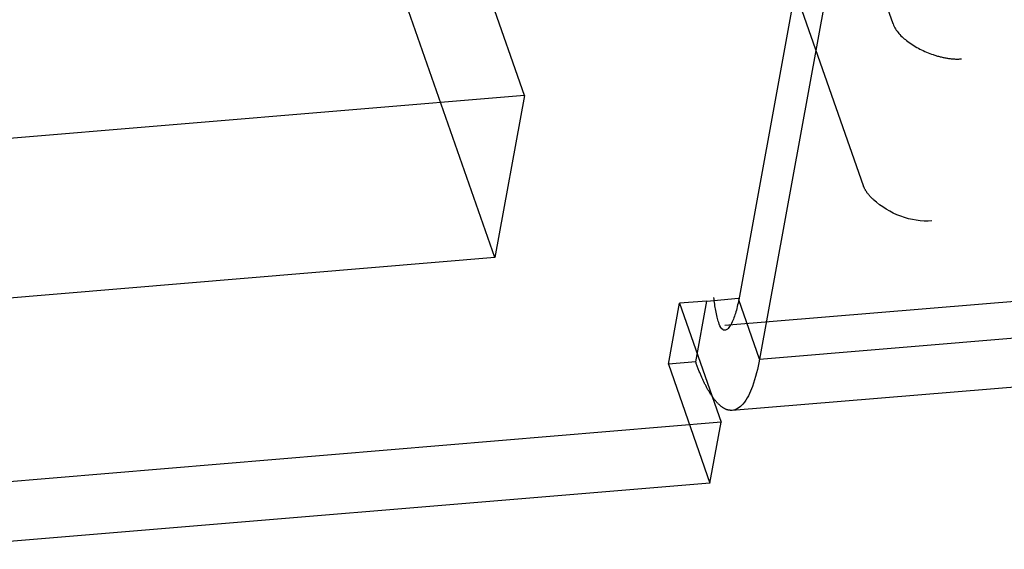
# Model space of a CAD drawing. Units: millimetres. Extents: x 0 to 426, y -117 to 297.
# Drawn here: x 41 to 43, y 215 to 216 of the extents above; entities that cross this region are included whole.
import ezdxf

# ---------------------------------------------------------------- set-up
doc = ezdxf.new("R2010")
doc.units = ezdxf.units.MM
doc.header["$LTSCALE"] = 23.1
doc.linetypes.add('HIDDEN', pattern=[0.2, 0.1, -0.1])
doc.layers.get('0').update_dxf_attribs({"linetype": 'CONTINUOUS'})
doc.layers.add('DEFAULT_2', color=8, linetype='HIDDEN')

msp = doc.modelspace()

# ---------------------------------------------------------------- linework, layer by layer
at = {"color": 9, "linetype": 'Continuous'}
for p, q in [((42.1078, 215.4076), (261.235, 233.7148)), ((42.0151, 215.5099), (42.071, 215.5146)), ((42.1078, 215.4076), (42.0712, 215.5121))]:
    msp.add_line(p, q, dxfattribs=at)
at = {"color": 3, "linetype": 'Continuous'}
for p, q in [((42.0596, 215.3178), (261.1869, 233.625)), ((42.4202, 217.1171), (42.1078, 215.4076)), ((41.6943, 215.8713), (41.4805, 216.4829)), ((41.6943, 215.8713), (37.7058, 215.5381)), ((42.0206, 215.1899), (40.6271, 215.0734))]:
    msp.add_line(p, q, dxfattribs=at)
at = {"color": 7, "linetype": 'Continuous'}
for p, q in [((42.3836, 217.2216), (42.0712, 215.5121)), ((41.6943, 215.8713), (41.6422, 215.5864)), ((41.6422, 215.5864), (37.6537, 215.2532)), ((42.0151, 215.5099), (41.9671, 215.5059)), ((41.9671, 215.5059), (42.0402, 215.2967)), ((41.9956, 215.4031), (42.0151, 215.5099)), ((42.0402, 215.2967), (40.6466, 215.1803)), ((42.0206, 215.1899), (42.0402, 215.2967))]:
    msp.add_line(p, q, dxfattribs=at)
for points, knots in [([(42.0308, 215.4935), (42.0301, 215.497), (42.029, 215.5046), (42.028, 215.5122), (42.0276, 215.5163)], [0, 0, 0, 0, 0.465363, 1, 1, 1, 1]), ([(42.0712, 215.5121), (42.0697, 215.504), (42.0661, 215.4891), (42.0608, 215.4745), (42.0574, 215.4683)], [0, 0, 0, 0, 0.538529, 1, 1, 1, 1]), ([(42.036, 215.4719), (42.0349, 215.475), (42.0329, 215.4822), (42.0315, 215.4894), (42.0308, 215.4935)], [0, 0, 0, 0, 0.438982, 1, 1, 1, 1]), ([(42.048, 215.4585), (42.0458, 215.458), (42.0392, 215.4617), (42.0374, 215.468), (42.036, 215.4719)], [0, 0, 0, 0, 0.344193, 1, 1, 1, 1]), ([(42.0574, 215.4683), (42.0561, 215.466), (42.0536, 215.4621), (42.0498, 215.459), (42.048, 215.4585)], [0, 0, 0, 0, 0.585902, 1, 1, 1, 1])]:
    msp.add_open_spline(points, degree=3, knots=knots, dxfattribs=at)
at = {"color": 3, "linetype": 'Continuous'}
for points, knots in [([(42.1078, 215.4076), (42.1048, 215.3913), (42.0982, 215.3639), (42.0861, 215.3376), (42.0784, 215.3287)], [0, 0, 0, 0, 0.585036, 1, 1, 1, 1]), ([(42.0784, 215.3287), (42.0758, 215.3257), (42.0703, 215.3206), (42.063, 215.318), (42.0596, 215.3177)], [0, 0, 0, 0, 0.54187, 1, 1, 1, 1])]:
    msp.add_open_spline(points, degree=3, knots=knots, dxfattribs=at)
at = {"layer": 'DEFAULT_2', "color": 8, "linetype": 'HIDDEN'}
for p, q in [((42.0471, 215.4673), (261.1744, 233.7745)), ((96.4761, 220.4481), (42.4631, 215.9355)), ((96.424, 220.1632), (42.4111, 215.6506)), ((41.6422, 215.5864), (41.3742, 216.3534)), ((42.3427, 215.9972), (42.2174, 216.3556)), ((42.2906, 215.7123), (42.1706, 216.0558)), ((41.9475, 215.399), (41.9671, 215.5059)), ((41.9956, 215.4031), (41.9475, 215.399)), ((41.9475, 215.399), (42.0206, 215.1899))]:
    msp.add_line(p, q, dxfattribs=at)
for points, knots in [([(42.3427, 215.9972), (42.3471, 215.9845), (42.3701, 215.9619), (42.3971, 215.9484), (42.4129, 215.943)], [0, 0, 0, 0, 0.445437, 1, 1, 1, 1]), ([(42.4129, 215.943), (42.4213, 215.9402), (42.4378, 215.9359), (42.455, 215.9349), (42.4631, 215.9355)], [0, 0, 0, 0, 0.518316, 1, 1, 1, 1]), ([(42.3082, 215.688), (42.3042, 215.6916), (42.2973, 215.699), (42.2921, 215.7079), (42.2906, 215.7123)], [0, 0, 0, 0, 0.533837, 1, 1, 1, 1]), ([(42.0153, 215.3574), (42.0116, 215.3642), (42.0044, 215.3792), (41.9985, 215.3947), (41.9956, 215.4031)], [0, 0, 0, 0, 0.468002, 1, 1, 1, 1]), ([(42.0374, 215.3271), (42.0332, 215.3309), (42.0251, 215.3406), (42.0186, 215.3513), (42.0153, 215.3574)], [0, 0, 0, 0, 0.448274, 1, 1, 1, 1]), ([(42.0596, 215.3177), (42.0559, 215.3174), (42.0475, 215.3191), (42.0407, 215.3241), (42.0374, 215.3271)], [0, 0, 0, 0, 0.452153, 1, 1, 1, 1])]:
    msp.add_open_spline(points, degree=3, knots=knots, dxfattribs=at)
msp.add_open_spline([(42.4111, 215.6506), (42.3747, 215.6476), (42.3352, 215.6634), (42.3082, 215.688)], degree=3, dxfattribs=at)

doc.saveas('drawing.dxf')
